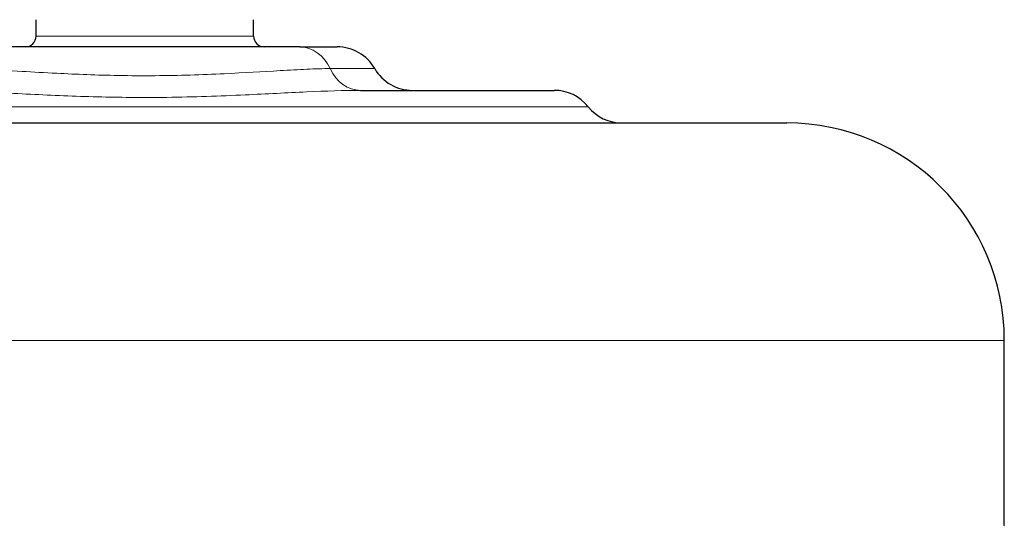
# Model space of a CAD drawing. Units: millimetres. Extents: x -1 to 19773, y -949 to 13355.
# Drawn here: x 3056 to 3508, y 3749 to 3982 of the extents above; entities that cross this region are included whole.
import ezdxf

# ---------------------------------------------------------------- set-up
doc = ezdxf.new("R2010")
doc.units = ezdxf.units.MM
doc.layers.add('Sichtbar (ISO)', color=7, linetype='Continuous', lineweight=25)
doc.layers.add('Tangential', color=7, linetype='Continuous', lineweight=9)

msp = doc.modelspace()

# ---------------------------------------------------------------- linework, layer by layer
at = {"layer": 'Sichtbar (ISO)'}
for p, q in [((3063.06, 3974.13), (3063.06, 3981.63)), ((3163.06, 3974.13), (3163.06, 3981.63)), ((3184.26, 3969.13), (3041.86, 3969.13)), ((3184.26, 3969.13), (3201.42, 3969.13)), ((3212.17, 3949.13), (3301.2, 3949.13)), ((2818.06, 3934.13), (3408.06, 3934.13)), ((3508.06, 3749.11), (3508.06, 3834.13))]:
    msp.add_line(p, q, dxfattribs=at)
for centre, radius, start, end in [((3058.06, 3974.13), 5, 270, 0), ((3168.06, 3974.13), 5, 180, 270), ((3201.42, 3949.13), 20, 30, 90), ((3236.06, 3969.13), 20, 210, 270), ((3301.2, 3929.13), 20, 38.6822, 90), ((3332.43, 3954.13), 20, 218.6822, 270), ((3408.06, 3834.13), 100, 0, 90)]:
    msp.add_arc(centre, radius, start, end, dxfattribs=at)
at = {"layer": 'Tangential'}
for p, q in [((3063.06, 3974.13), (3163.06, 3974.13)), ((3218.74, 3959.13), (3198.22, 3959.13)), ((3316.81, 3941.63), (2909.31, 3941.63)), ((3508.06, 3834.13), (2718.06, 3834.13))]:
    msp.add_line(p, q, dxfattribs=at)
for centre, major_axis in [((3184.26, 3949.13), (0, 20)), ((3212.17, 3969.13), (0, -20))]:
    msp.add_ellipse(centre, major_axis=major_axis, ratio=0.805776, start_param=5.235988, end_param=6.283185, dxfattribs=at)
for points, knots in [([(3027.91, 3959.13), (3031.37, 3959.13), (3035.23, 3959.01), (3044.7, 3958.57), (3050.5, 3958.23), (3061.75, 3957.57), (3067.09, 3957.26), (3081.65, 3956.52), (3091.15, 3956.14), (3106.42, 3955.87), (3112.09, 3955.84), (3128.58, 3955.95), (3139.33, 3956.3), (3158.61, 3957.22), (3167.25, 3957.75), (3179.53, 3958.45), (3183.64, 3958.68), (3191.35, 3959.02), (3194.96, 3959.13), (3198.22, 3959.13)], [0, 0, 0, 0, 1.381288, 1.381288, 3.163855, 3.163855, 4.651176, 4.651176, 7.0968, 7.0968, 8.520984, 8.520984, 11.25243, 11.25243, 13.658531, 13.658531, 14.957408, 14.957408, 16.256285, 16.256285, 16.256285, 16.256285]), ([(3013.95, 3949.13), (3019.74, 3949.13), (3025.98, 3948.95), (3041.91, 3948.31), (3051.97, 3947.76), (3072.42, 3946.77), (3082.76, 3946.34), (3103.15, 3945.86), (3113.18, 3945.8), (3135.42, 3946.07), (3147.59, 3946.51), (3169.06, 3947.5), (3178.52, 3948.01), (3196.29, 3948.83), (3204.61, 3949.13), (3212.17, 3949.13)], [0, 0, 0, 0, 2.516554, 2.516554, 6.087095, 6.087095, 9.453273, 9.453273, 12.610335, 12.610335, 16.513279, 16.513279, 19.808422, 19.808422, 23.094674, 23.094674, 23.094674, 23.094674]), ([(3508.06, 3749.11), (3508.06, 3749.11), (3508.06, 3749.11), (3508.03, 3749.1), (3507.95, 3749.07), (3507.83, 3748.9)], [19.770416, 19.770416, 19.770416, 19.770416, 20.003996, 20.003996, 21.066785, 21.066785, 21.066785, 21.066785])]:
    msp.add_open_spline(points, degree=3, knots=knots, dxfattribs=at)

doc.saveas('drawing.dxf')
